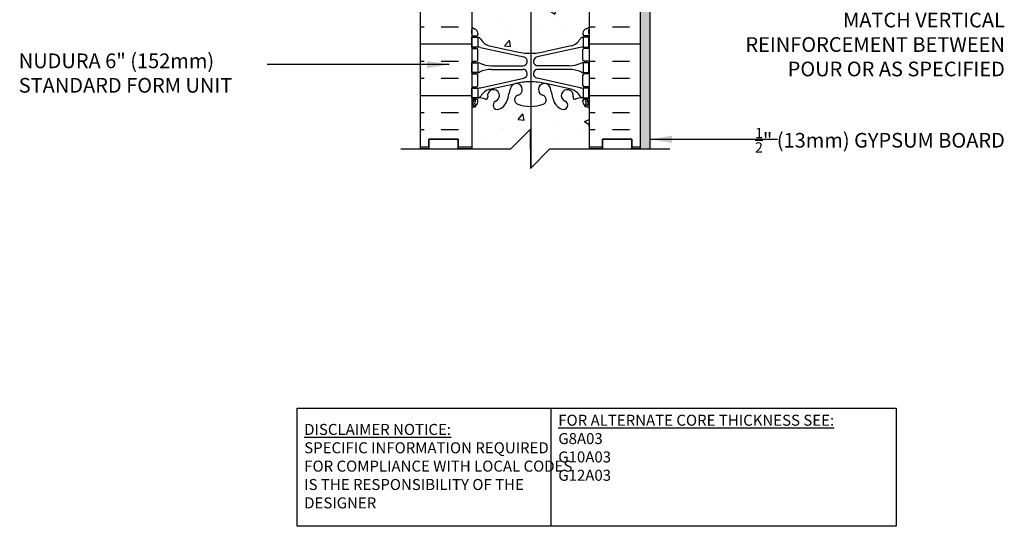
# Model space of a CAD drawing. Units: inches. Extents: x 74.7 to 126.8, y 96.1 to 162.1.
# Drawn here: x 76.4 to 126.8, y 96.1 to 122 of the extents above; entities that cross this region are included whole.
import ezdxf

# ---------------------------------------------------------------- set-up
doc = ezdxf.new("R2010")
doc.units = ezdxf.units.IN
doc.header["$LTSCALE"] = 0.5
doc.header["$MEASUREMENT"] = 0
for name, color, linetype in [('HATCH', 12, 'Continuous'), ('line25', 2, 'Continuous'), ('LINE3', 3, 'Continuous'), ('LINE50', 5, 'Continuous'), ('LINE9', 9, 'Continuous'), ('TEXT', 4, 'Continuous'), ('Web_Edge', 9, 'Continuous')]:
    doc.layers.add(name, color=color, linetype=linetype)
doc.styles.add('DIM', font='romans.shx', dxfattribs={"width": 0.7})
doc.styles.add('ROMANS', font='romans.shx', dxfattribs={"height": 0.75})
doc.styles.get("Standard").update_dxf_attribs({"font": 'romans.shx', "height": 0.75})
doc.dimstyles.new('ext_12', dxfattribs={"dimscale": 12, "dimtxt": 0.09375, "dimasz": 0.09375, "dimexe": 0.09375, "dimexo": 0.0625, "dimgap": 0.0625, "dimtad": 1, "dimdec": 1, "dimzin": 3, "dimdsep": 46, "dimlunit": 4, "dimtxsty": 'DIM', "dimcen": 0.09, "dimdle": 0.09375, "dimclrt": 4, "dimadec": 0, "dimazin": 0, "dimtfac": 1, "dimtdec": 1, "dimtmove": 2, "dimatfit": 3, "dimfxl": 1, "dimfrac": 2, "dimtolj": 1, "dimtzin": 0, "dimarcsym": 0})

msp = doc.modelspace()

# ---------------------------------------------------------------- hatches: boundary and pattern name
at = {"layer": 'HATCH'}
h = msp.add_hatch(dxfattribs=at)
h.set_pattern_fill('AR-CONC', color=256, scale=0.5)
h.paths.add_polyline_path([(105.558, 117.481, 0.064398), (105.448, 117.547), (105.358, 117.547), (105.358, 117.588, -0.249069), (105.248, 117.796), (105.248, 117.863, -0.414214), (105.311, 117.926), (105.358, 117.926), (105.358, 117.996), (105.253, 117.996, 0.10046), (104.86, 117.938, -0.601435), (104.74, 118.043, 2.182095), (104.33, 117.83, -1), (104.167, 117.422, -0.24438), (103.718, 117.943, 0.053157), (103.552, 118.557, 0.223253), (103.352, 118.722), (103.332, 118.726, 0.955472), (103.194, 118.132, -0.735593), (103.207, 117.674, -0.082755), (102.558, 117.566, -0.082755), (101.91, 117.674, -0.735593), (101.922, 118.132, 0.955472), (101.784, 118.726), (101.765, 118.722, 0.223253), (101.564, 118.557, 0.053157), (101.398, 117.943, -0.24438), (100.95, 117.422, -1), (100.787, 117.83, 2.182095), (100.376, 118.043, -0.601435), (100.257, 117.938, 0.10046), (99.863, 117.996), (99.758, 117.996), (99.758, 117.926), (99.806, 117.926, -0.414214), (99.868, 117.863), (99.868, 117.796, -0.249069), (99.758, 117.588), (99.758, 117.547), (99.668, 117.547, 0.064398), (99.558, 117.481), (99.558, 115.392), (101.558, 115.392), (102.558, 116.392), (102.558, 115.392), (102.558, 114.392), (103.558, 115.392), (105.558, 115.392)])
h.paths.add_polyline_path([(105.558, 127.173, 0.082415), (105.415, 127.252, -0.317837), (105.248, 127.488), (105.248, 127.555, -0.414214), (105.311, 127.618), (105.358, 127.618), (105.358, 127.688), (105.253, 127.688, -0.188973), (105.097, 127.783, 0.196323), (104.648, 128.129), (103.326, 128.42, 0.057795), (102.558, 128.509, 0.057795), (101.79, 128.42), (100.468, 128.129, 0.196323), (100.019, 127.783, -0.188973), (99.863, 127.688), (99.758, 127.688), (99.758, 127.618), (99.806, 127.618, -0.414214), (99.868, 127.555), (99.868, 127.488, -0.317837), (99.702, 127.252, 0.082415), (99.558, 127.173), (99.558, 121.61, 0.082415), (99.702, 121.531, -0.317837), (99.868, 121.296), (99.868, 121.228, -0.414214), (99.806, 121.166), (99.758, 121.166), (99.758, 121.096), (99.863, 121.096, -0.188973), (100.019, 121.001, 0.196323), (100.468, 120.654), (101.79, 120.364, 0.057795), (102.558, 120.275, 0.057795), (103.326, 120.364), (104.648, 120.654, 0.196323), (105.097, 121.001, -0.188973), (105.253, 121.096), (105.358, 121.096), (105.358, 121.166), (105.311, 121.166, -0.414214), (105.248, 121.228), (105.248, 121.296, -0.317837), (105.415, 121.531, 0.082415), (105.558, 121.61)])
h.paths.add_polyline_path([(105.558, 133.392), (105.558, 133.583), (104.938, 133.583), (104.938, 133.695), (105.058, 133.895), (105.058, 135.036, 0.291097), (104.77, 135.489), (103.512, 136.078, 0.093369), (102.705, 136.285, 0.016332), (102.558, 136.29, 0.109869), (101.605, 136.078), (100.346, 135.489, 0.291097), (100.058, 135.036), (100.058, 133.895), (100.178, 133.695), (100.178, 133.583), (99.558, 133.583), (99.558, 133.392), (99.558, 131.303, 0.064398), (99.668, 131.237), (99.758, 131.237), (99.758, 131.195, -0.249069), (99.868, 130.988), (99.868, 130.92, -0.414214), (99.806, 130.858), (99.758, 130.858), (99.758, 130.788), (99.863, 130.788, 0.10046), (100.257, 130.845, -0.601435), (100.376, 130.74, 2.182095), (100.787, 130.953, -1), (100.95, 131.362, -0.24438), (101.398, 130.841, 0.053157), (101.564, 130.227, 1.553132), (101.922, 130.651, -0.735593), (101.91, 131.109, -0.082755), (102.558, 131.217, -0.082755), (103.207, 131.109, -0.735593), (103.194, 130.651, 1.553132), (103.552, 130.227, 0.053157), (103.718, 130.841, -0.24438), (104.167, 131.362, -1), (104.33, 130.953, 2.182095), (104.74, 130.74, -0.601435), (104.86, 130.845, 0.10046), (105.253, 130.788), (105.358, 130.788), (105.358, 130.858), (105.311, 130.858, -0.414214), (105.248, 130.92), (105.248, 130.988, -0.249069), (105.358, 131.195), (105.358, 131.237), (105.448, 131.237, 0.064398), (105.558, 131.303)])
h.paths.add_polyline_path([(102.055, 138.336, -0.053094), (101.605, 138.492), (100.592, 138.965, 0.549071), (100.058, 138.626), (100.058, 138.099, 0.414214), (100.683, 137.474), (102.068, 137.474, 0.085652), (102.194, 137.496, 0.316711), (102.443, 137.848, 0.350119)])
h.paths.add_polyline_path([(102.443, 136.92, 0.413582), (102.068, 137.294), (100.683, 137.294, 0.414214), (100.058, 136.669), (100.058, 136.142, 0.549071), (100.592, 135.803), (101.605, 136.276, -0.053094), (102.055, 136.431, 0.350119)])
h.paths.add_polyline_path([(104.433, 137.294), (103.048, 137.294, 0.413582), (102.673, 136.92, 0.350119), (103.061, 136.431, -0.053094), (103.512, 136.276), (104.524, 135.803, 0.549071), (105.058, 136.142), (105.058, 136.669, 0.414214)])
h.paths.add_polyline_path([(105.058, 138.626, 0.549071), (104.524, 138.965), (103.512, 138.492, -0.051645), (103.074, 138.339, -0.001445), (103.061, 138.336, 0.350119), (102.673, 137.848, 0.413582), (103.048, 137.474), (104.433, 137.474, 0.414214), (105.058, 138.099)])
h.paths.add_polyline_path([(105.058, 141.854), (105.158, 141.854), (105.158, 141.884, -0.327813), (105.193, 141.932), (105.193, 142.137), (105.558, 142.137), (105.558, 142.644), (104.058, 142.644), (104.058, 142.894, 0.77886), (103.879, 142.912, 0.520567), (103.645, 142.912, 0.520567), (103.389, 142.912, 0.520567), (103.142, 142.912, 0.520567), (102.717, 142.912, 0.417622), (102.369, 142.912, 0.496746), (101.847, 142.912, 0.489495), (101.472, 142.912, 0.43914), (101.079, 142.892), (101.079, 142.642), (99.558, 142.642), (99.558, 142.137), (99.923, 142.137), (99.923, 141.932, -0.327813), (99.958, 141.884), (99.958, 141.854), (100.058, 141.854), (100.058, 140.339, 0.258958), (100.317, 139.872, -0.31131), (100.374, 139.742, 2.127293), (100.787, 139.966, -1), (100.95, 140.375, -0.325306), (101.417, 139.633, 0.10488), (101.589, 138.821, 1.422913), (101.922, 139.288, -0.735593), (101.91, 139.746, -0.082755), (102.558, 139.854, -0.082755), (103.207, 139.746, -0.735593), (103.194, 139.288, 1.422913), (103.528, 138.821, 0.10488), (103.7, 139.633, -0.325306), (104.167, 140.375, -1), (104.33, 139.966, 2.127293), (104.743, 139.742, -0.31131), (104.799, 139.872, 0.258958), (105.058, 140.339)])
h.paths.add_polyline_path([(104.058, 150.892), (101.079, 150.892), (101.079, 147.892), (101.079, 142.892), (101.079, 142.892, -0.43912), (101.472, 142.912, -0.489495), (101.847, 142.912, -0.496746), (102.369, 142.912, -0.417622), (102.717, 142.912, -0.520567), (103.142, 142.912, -0.520567), (103.389, 142.912, -0.520567), (103.645, 142.912, -0.520567), (103.879, 142.912, -0.77886), (104.058, 142.894)])
h.paths.add_polyline_path([(101.079, 147.892), (101.079, 149.394), (97.579, 149.394), (97.579, 144.392), (101.079, 144.392)])
h.paths.add_polyline_path([(107.558, 149.394), (104.058, 149.394), (104.058, 144.394), (107.558, 144.394)])
h = msp.add_hatch(dxfattribs=at)
h.set_pattern_fill('AR-SAND', color=256, scale=0.25, style=0)
h.set_pattern_definition([(37.5, (-75.9516, -16.96867), (-0.01574834, 0.48170594), [0, -0.38, 0, -0.425, 0, -0.40625]), (7.5, (-75.9516, -16.9687), (0.4424442, 0.7055365), [0, -0.205, 0, -0.3425, 0, -0.13125]), (327.5, (-76.2591, -16.96867), (0.7785355, 0.00141476), [0, -0.125, 0, -0.45, 0, -0.5875]), (317.5, (-76.2591, -16.9687), (0.7515317, 0.2194189), [0, -0.0625, 0, -0.295, 0, -0.3375])])
h.paths.add_polyline_path([(108.683, 142.894), (108.183, 142.894), (108.183, 133.332), (108.183, 115.392), (108.683, 115.392)])
h = msp.add_hatch(dxfattribs=at)
h.set_pattern_fill('INSUL', color=256, scale=7, style=0)
h.paths.add_polyline_path([(108.183, 133.392), (107.746, 133.392), (107.746, 132.892), (106.246, 132.892), (106.246, 133.392), (105.558, 133.392), (105.558, 127.481, -0.268005), (105.548, 127.498), (105.548, 127.312), (105.548, 127.312, 0.267556), (105.558, 127.295), (105.558, 121.454, -0.268005), (105.548, 121.472), (105.548, 121.286), (105.548, 121.285, 0.267096), (105.558, 121.268), (105.558, 115.392), (106.246, 115.392), (106.246, 115.892), (107.746, 115.892), (107.746, 115.392), (108.183, 115.392)])
h.paths.add_polyline_path([(99.558, 127.329, -0.268005), (99.568, 127.312), (99.568, 127.498), (99.568, 127.498, 0.267096), (99.558, 127.515), (99.558, 133.392), (98.871, 133.392), (98.871, 132.892), (97.371, 132.892), (97.371, 133.392), (96.933, 133.392), (96.933, 115.392), (97.371, 115.392), (97.371, 115.892), (98.871, 115.892), (98.871, 115.392), (99.558, 115.392), (99.558, 121.303, -0.268005), (99.568, 121.286), (99.568, 121.472), (99.568, 121.472, 0.267556), (99.558, 121.489)])

# ---------------------------------------------------------------- linework, layer by layer
at = {"layer": 'line25'}
for p, q in [((99.558, 133.392), (99.558, 115.392)), ((105.558, 133.392), (105.558, 115.392))]:
    msp.add_line(p, q, dxfattribs=at)
at = {"layer": 'LINE3'}
msp.add_line((102.579, 141.204), (102.579, 114.412), dxfattribs=at)
at = {"layer": 'LINE50'}
for p, q in [((96.933, 115.392), (96.933, 133.392)), ((108.183, 115.392), (108.183, 133.392))]:
    msp.add_line(p, q, dxfattribs=at)
for points in [[(99.558, 115.392), (98.871, 115.392), (98.871, 115.892), (97.371, 115.892), (97.371, 115.392), (96.933, 115.392)], [(96.933, 115.392), (97.371, 115.392), (97.371, 115.892), (98.871, 115.892), (98.871, 115.392), (99.558, 115.392)], [(105.558, 115.392), (106.246, 115.392), (106.246, 115.892), (107.746, 115.892), (107.746, 115.392), (108.183, 115.392)], [(108.183, 115.392), (107.746, 115.392), (107.746, 115.892), (106.246, 115.892), (106.246, 115.392), (105.558, 115.392)]]:
    msp.add_lwpolyline(points, dxfattribs=at)
at = {"layer": 'LINE9'}
for p, q in [((108.683, 115.392), (108.683, 142.894)), ((102.558, 116.392), (101.558, 115.392)), ((102.558, 115.392), (102.558, 116.392)), ((95.933, 115.392), (101.558, 115.392)), ((102.558, 115.392), (102.558, 114.392)), ((102.558, 114.392), (103.558, 115.392)), ((103.558, 115.392), (109.683, 115.392))]:
    msp.add_line(p, q, dxfattribs=at)
at = {"layer": 'TEXT'}
msp.add_lwpolyline([(90.626, 102.151), (103.61, 102.151), (103.61, 96.113), (90.626, 96.113)], close=True, dxfattribs=at)
msp.add_lwpolyline([(103.61, 102.151), (121.27, 102.151), (121.27, 96.113), (103.61, 96.113)], dxfattribs=at)
at = {"layer": 'Web_Edge'}
for p, q in [((99.568, 121.286), (99.568, 121.472)), ((105.548, 121.286), (105.548, 121.472)), ((99.558, 121.166), (99.806, 121.166)), ((99.668, 121.096), (99.668, 121.166)), ((99.758, 121.096), (99.758, 121.166)), ((99.868, 121.296), (99.868, 121.228)), ((105.248, 121.296), (105.248, 121.228)), ((105.558, 121.166), (105.311, 121.166)), ((105.358, 121.096), (105.358, 121.166)), ((105.448, 121.096), (105.448, 121.166)), ((99.558, 120.526), (99.806, 120.526)), ((99.668, 120.526), (99.668, 120.596)), ((99.758, 120.526), (99.758, 120.596)), ((99.868, 119.928), (99.868, 120.463)), ((100.007, 120.572), (102.219, 120.09)), ((100.468, 120.654), (101.79, 120.364)), ((105.109, 120.572), (102.898, 120.09)), ((104.648, 120.654), (103.326, 120.364)), ((105.248, 119.928), (105.248, 120.463)), ((105.558, 120.526), (105.311, 120.526)), ((105.358, 120.526), (105.358, 120.596)), ((105.448, 120.526), (105.448, 120.596)), ((99.558, 119.866), (99.806, 119.866)), ((99.668, 119.796), (99.668, 119.866)), ((99.758, 119.796), (99.758, 119.866)), ((105.558, 119.866), (105.311, 119.866)), ((105.358, 119.796), (105.358, 119.866)), ((105.448, 119.796), (105.448, 119.866)), ((100.573, 119.636), (102.169, 119.636)), ((100.573, 119.456), (102.169, 119.456)), ((104.544, 119.636), (102.947, 119.636)), ((104.544, 119.456), (102.947, 119.456)), ((99.558, 119.226), (99.806, 119.226)), ((99.668, 119.226), (99.668, 119.296)), ((99.758, 119.226), (99.758, 119.296)), ((99.868, 118.628), (99.868, 119.163)), ((100.007, 118.519), (102.219, 119.001)), ((105.109, 118.519), (102.898, 119.001)), ((105.248, 118.628), (105.248, 119.163)), ((105.558, 119.226), (105.311, 119.226)), ((105.358, 119.226), (105.358, 119.296)), ((105.448, 119.226), (105.448, 119.296)), ((99.558, 118.566), (99.806, 118.566)), ((99.668, 118.496), (99.668, 118.566)), ((99.758, 118.496), (99.758, 118.566)), ((100.468, 118.437), (101.79, 118.727)), ((104.648, 118.437), (103.326, 118.727)), ((105.558, 118.566), (105.311, 118.566)), ((105.358, 118.496), (105.358, 118.566)), ((105.448, 118.496), (105.448, 118.566)), ((99.558, 117.926), (99.806, 117.926)), ((99.558, 117.826), (99.6, 117.826)), ((99.668, 117.926), (99.668, 117.996)), ((99.758, 117.926), (99.758, 117.996)), ((99.868, 117.796), (99.868, 117.863)), ((105.248, 117.796), (105.248, 117.863)), ((105.558, 117.926), (105.311, 117.926)), ((105.358, 117.926), (105.358, 117.996)), ((105.448, 117.926), (105.448, 117.996)), ((105.558, 117.826), (105.516, 117.826)), ((99.668, 117.547), (99.758, 117.547)), ((99.758, 117.547), (99.758, 117.588)), ((105.358, 117.547), (105.358, 117.588)), ((105.448, 117.547), (105.358, 117.547))]:
    msp.add_line(p, q, dxfattribs=at)
for points in [[(99.563, 121.096), (99.863, 121.096), (99.863, 120.596), (99.563, 120.596)], [(105.553, 121.096), (105.253, 121.096), (105.253, 120.596), (105.553, 120.596)], [(99.563, 119.796), (99.863, 119.796), (99.863, 119.296), (99.563, 119.296)], [(105.553, 119.796), (105.253, 119.796), (105.253, 119.296), (105.553, 119.296)], [(99.563, 118.496), (99.863, 118.496), (99.863, 117.996), (99.563, 117.996)], [(105.553, 118.496), (105.253, 118.496), (105.253, 117.996), (105.553, 117.996)]]:
    msp.add_lwpolyline(points, close=True, dxfattribs=at)
for centre, radius, start, end in [((99.868, 122.003), 0.5, 231.6833, 250.5288), ((99.868, 122.003), 0.6, 238.8907, 238.927), ((99.548, 121.472), 0.02, 360, 58.927), ((99.618, 121.296), 0.25, 0, 70.5288), ((105.498, 121.296), 0.25, 109.4712, 180), ((105.248, 122.003), 0.5, 289.4712, 308.3167), ((105.568, 121.472), 0.02, 121.073, 180), ((105.248, 122.003), 0.6, 301.073, 301.1093), ((99.548, 121.286), 0.02, 299.988, 360), ((99.806, 121.228), 0.0625, 270, 0), ((99.82, 120.849), 0.25, 37.2777, 80.0823), ((100.668, 121.377), 0.75, 210.155, 254.5838), ((104.449, 121.377), 0.75, 285.4162, 329.845), ((105.296, 120.849), 0.25, 99.9177, 142.7223), ((105.311, 121.228), 0.0625, 180, 270), ((105.568, 121.286), 0.02, 180, 240.012), ((99.806, 120.463), 0.0625, 0, 90), ((99.773, 119.6), 1, 76.4291, 84.7991), ((102.558, 123.631), 3.356, 256.7692, 270), ((102.558, 123.631), 3.356, 270, 283.2308), ((105.344, 119.6), 1, 95.2009, 103.5709), ((105.311, 120.463), 0.0625, 90, 180), ((99.806, 119.928), 0.0625, 270, 0), ((102.169, 119.866), 0.23, 270, 77.6055), ((102.947, 119.866), 0.23, 102.3945, 270), ((105.311, 119.928), 0.0625, 180, 270), ((99.859, 119.577), 0.219, 60.4937, 88.92), ((99.859, 119.577), 0.219, 60.4937, 88.92), ((100.603, 121.235), 1.6, 246.5673, 268.9203), ((100.603, 121.235), 1.6, 246.5673, 268.9203), ((100.603, 117.856), 1.6, 91.0797, 113.4327), ((102.169, 119.226), 0.23, 282.3945, 90), ((102.947, 119.226), 0.23, 90, 257.6055), ((104.513, 121.235), 1.6, 271.0797, 293.4327), ((104.513, 121.235), 1.6, 271.0797, 293.4327), ((104.513, 117.856), 1.6, 66.5673, 88.9203), ((105.257, 119.577), 0.219, 91.08, 119.5063), ((105.257, 119.577), 0.219, 91.08, 119.5063), ((99.806, 119.163), 0.0625, 0, 90), ((99.859, 119.514), 0.219, 271.08, 299.5063), ((105.257, 119.514), 0.219, 240.4937, 268.92), ((105.311, 119.163), 0.0625, 90, 180), ((99.806, 118.628), 0.0625, 270, 0), ((99.773, 119.491), 1, 275.2009, 283.5709), ((100.668, 117.714), 0.75, 105.4162, 149.845), ((100.673, 118.114), 0.305, 291.8037, 193.3205), ((104.361, 117.472), 3, 158.8016, 170.9727), ((101.84, 118.426), 0.305, 285.7253, 154.6218), ((102.558, 115.46), 3.356, 90, 103.2308), ((102.558, 115.46), 3.356, 76.7692, 90), ((103.277, 118.426), 0.305, 25.3782, 254.2747), ((100.755, 117.472), 3, 9.0273, 21.1984), ((104.443, 118.114), 0.305, 346.6795, 248.1963), ((104.449, 117.714), 0.75, 30.155, 74.5838), ((105.344, 119.491), 1, 256.4291, 264.7991), ((105.311, 118.628), 0.0625, 180, 270), ((99.6, 117.806), 0.02, 345.8459, 90), ((99.862, 117.741), 0.25, 137.5391, 219.8855), ((99.711, 117.879), 0.045, 317.5391, 137.5391), ((99.862, 117.741), 0.16, 137.5391, 219.9999), ((99.806, 117.863), 0.0625, 360, 90), ((99.82, 118.242), 0.25, 279.9177, 322.7223), ((99.919, 116.997), 1, 70.0933, 93.2121), ((100.289, 118.023), 0.09, 251.1349, 13.3205), ((100.868, 117.626), 0.22, 111.8037, 291.8037), ((100.673, 118.114), 0.745, 291.8037, 346.7348), ((101.988, 117.901), 0.24, 105.7253, 251.077), ((103.129, 117.901), 0.24, 288.923, 74.2747), ((104.443, 118.114), 0.745, 193.2652, 248.1963), ((104.248, 117.626), 0.22, 248.1963, 68.1963), ((104.828, 118.023), 0.09, 166.6795, 288.8651), ((105.197, 116.997), 1, 86.7879, 109.9067), ((105.296, 118.242), 0.25, 217.2777, 260.0823), ((105.311, 117.863), 0.0625, 90, 180), ((105.406, 117.879), 0.045, 42.4609, 222.4609), ((105.255, 117.741), 0.16, 320.0001, 42.4609), ((105.255, 117.741), 0.25, 320.1145, 42.4609), ((105.516, 117.806), 0.02, 90, 194.1541), ((99.868, 117.088), 0.6, 114.9252, 121.1093), ((99.868, 117.088), 0.5, 109.4712, 128.3167), ((99.607, 117.651), 0.02, 294.9252, 19.2084), ((99.704, 117.61), 0.045, 218.552, 40.8121), ((99.618, 117.796), 0.25, 289.4712, 360), ((102.558, 119.566), 2, 251.077, 270), ((102.558, 119.566), 2, 270, 288.923), ((105.498, 117.796), 0.25, 180, 250.5288), ((105.412, 117.61), 0.045, 139.1879, 321.448), ((105.248, 117.088), 0.5, 51.6833, 70.5288), ((105.51, 117.651), 0.02, 160.7916, 245.0748), ((105.248, 117.088), 0.6, 58.8907, 65.0748)]:
    msp.add_arc(centre, radius, start, end, dxfattribs=at)

# ---------------------------------------------------------------- texts
at = {"layer": 'TEXT', "char_height": 0.75, "style": 'ROMANS'}
for s, insert, width, attachment_point in [('\\A1;WET SET DOWELS TO MATCH VERTICAL REINFORCEMENT BETWEEN POUR OR AS SPECIFIED', (126.823, 123.6), 13.61326, 3), ('NUDURA 6" (152mm) STANDARD FORM UNIT', (76.394, 119.168), 14.95852, 4), ('\\A1;{\\H0.7x;\\S1/2;}" (13mm) GYPSUM BOARD', (126.823, 116.463), 13.61326, 3)]:
    msp.add_mtext(s, dxfattribs=dict(at, insert=insert, width=width, attachment_point=attachment_point))
at = {"layer": 'TEXT', "char_height": 0.5625, "attachment_point": 4}
for s, insert, width in [('{\\LFOR ALTERNATE CORE THICKNESS SEE:\\P}G8A03\\PG10A03\\PG12A03', (103.985, 100.125), 23.33295), ('{\\LDISCLAIMER NOTICE:}\\PSPECIFIC INFORMATION REQUIRED FOR COMPLIANCE WITH LOCAL CODES IS THE RESPONSIBILITY OF THE DESIGNER', (90.993, 99.185), 14.00235)]:
    msp.add_mtext(s, dxfattribs=dict(at, insert=insert, width=width))

# ---------------------------------------------------------------- leaders
at = {"layer": 'TEXT'}
msp.add_leader([(98.399, 119.698), (89.103, 119.698)], dimstyle='ext_12', dxfattribs=at)
msp.add_leader([(108.683, 115.884), (113.309, 115.884), (115.203, 115.884)], dimstyle='ext_12', override={"dimgap": 0.0625, "dimtad": 0}, dxfattribs=at)

doc.saveas('drawing.dxf')
